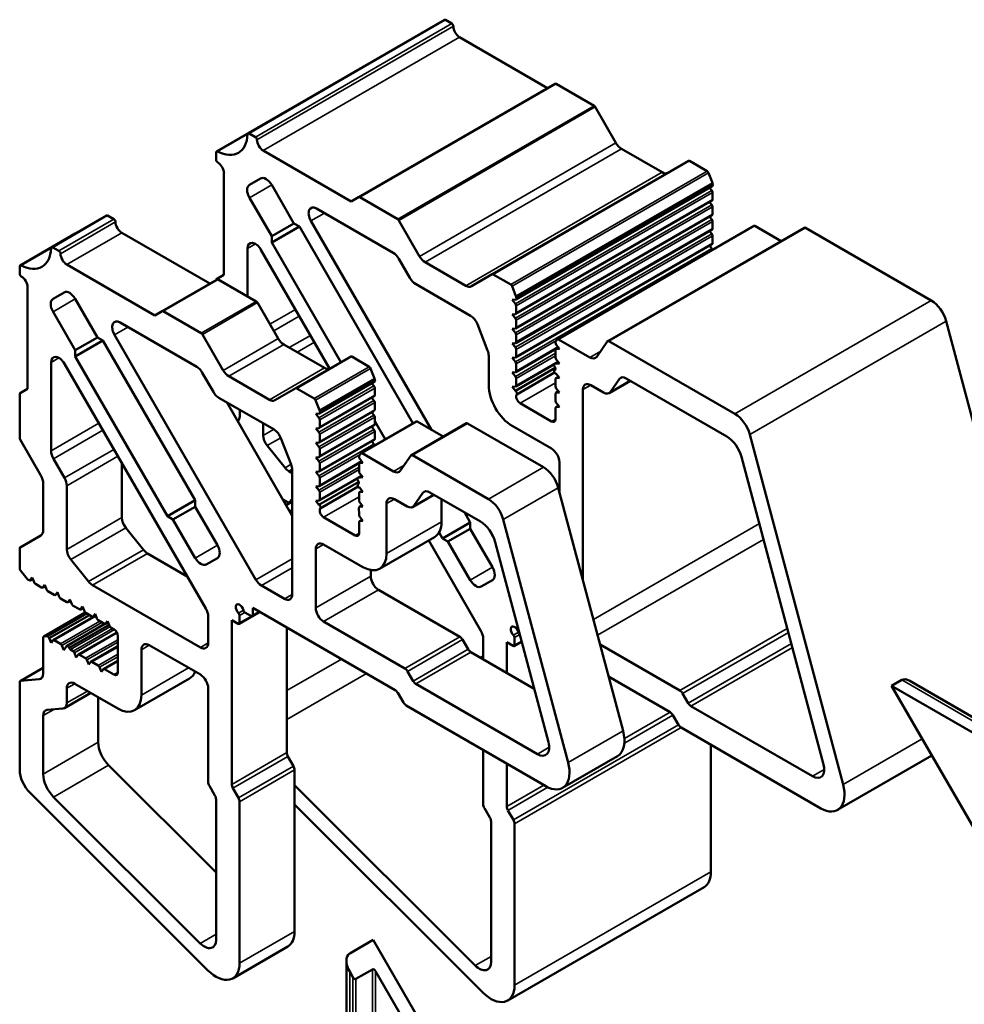
# Model space of a CAD drawing. Units: millimetres. Extents: x -286258 to 33593, y -306866 to 120414.
# Drawn here: x 26711 to 26796, y 4993 to 5082 of the extents above; entities that cross this region are included whole.
import ezdxf

# ---------------------------------------------------------------- set-up
doc = ezdxf.new("R2010")
doc.units = ezdxf.units.MM
doc.layers.add('Видимые тонкие (ГОСТ)', color=7, linetype='Continuous', lineweight=35)
doc.layers.add('Видимый контур (ГОСТ)', color=7, linetype='Continuous', lineweight=50)

# ---------------------------------------------------------------- blocks, each defined once
blk = doc.blocks.new('аепркекук434ц')
at = {"layer": 'Видимые тонкие (ГОСТ)'}
for p, q in [((16.215, 81.069), (18.911, 79.513)), ((19.044, 79.427), (23.993, 76.569)), ((18.904, 78.529), (23.853, 75.671)), ((19.044, 78.773), (23.993, 75.916)), ((18.336, 77.549), (23.286, 74.691)), ((14.044, 76.505), (16.044, 75.35)), ((10.008, 74.373), (10.715, 73.965)), ((3.103, 70.387), (7.409, 67.901)), ((15.008, 70.67), (16.215, 69.973)), ((33.941, 70.881), (36.636, 69.325)), ((2.603, 69.859), (7.056, 67.288)), ((36.77, 69.239), (54.447, 59.033)), ((36.628, 68.341), (54.306, 58.135)), ((36.77, 68.586), (54.447, 58.38)), ((1.103, 67.599), (5.702, 64.944)), ((1.603, 68.127), (6.056, 65.556)), ((19.044, 67.928), (23.993, 65.07)), ((36.062, 67.361), (53.74, 57.155)), ((-7.897, 66.184), (-7.69, 66.064)), ((31.77, 66.317), (33.77, 65.163)), ((-7.897, 64.877), (-7.69, 64.758)), ((-3.86, 64.733), (1.09, 61.876)), ((-4.472, 63.972), (0.477, 61.114)), ((19.002, 63.841), (23.952, 60.984)), ((19.044, 63.981), (23.993, 61.123)), ((27.734, 64.186), (28.441, 63.777)), ((-7.897, 63.571), (-7.69, 63.451)), ((-16.2, 62.426), (-14.15, 61.242)), ((-11.667, 62.594), (-7.961, 60.454)), ((-11.522, 62.389), (-7.968, 60.337)), ((-7.897, 62.265), (-7.69, 62.145)), ((-11.503, 61.624), (-7.751, 59.457)), ((-5.398, 61.585), (-0.449, 58.728)), ((-15.22, 61.032), (-14.962, 60.883)), ((-11.574, 60.795), (-7.968, 58.713)), ((-11.503, 60.977), (-7.968, 58.936)), ((-7.897, 60.958), (-7.69, 60.839)), ((-5.493, 61.122), (-0.543, 58.265)), ((17.129, 60.598), (22.079, 57.74)), ((32.734, 60.482), (33.941, 59.785)), ((-11.574, 59.488), (-7.971, 57.408)), ((-11.503, 59.94), (-7.946, 57.886)), ((-11.503, 59.671), (-7.968, 57.629)), ((-7.897, 59.652), (-7.69, 59.532)), ((16.922, 59.901), (21.872, 57.043)), ((-17.874, 59.092), (-16.908, 58.534)), ((-11.503, 59.011), (-8.111, 57.052)), ((22.831, 59.043), (25.135, 57.713)), ((-15.833, 57.821), (-13.978, 56.75)), ((-14.685, 58.483), (-13.978, 58.075)), ((-11.574, 58.182), (-8.795, 56.577)), ((-11.503, 58.364), (-8.601, 56.689)), ((-11.503, 57.704), (-9.173, 56.359)), ((-7.897, 58.345), (-7.69, 58.226)), ((22.478, 58.431), (24.782, 57.101)), ((36.77, 57.74), (54.447, 47.534)), ((-11.574, 56.876), (-9.926, 55.924)), ((-11.503, 57.058), (-9.733, 56.036)), ((-22.433, 56.46), (-17.483, 53.602)), ((-11.503, 56.398), (-10.304, 55.706)), ((21.872, 56.471), (23.782, 55.369)), ((-11.503, 55.422), (-11.15, 55.217)), ((16.922, 55.678), (21.872, 52.82)), ((21.872, 55.655), (23.428, 54.756)), ((-23.762, 54.618), (-18.812, 51.76)), ((-8.321, 54.401), (-7.614, 53.993)), ((1.245, 54.336), (3.245, 53.182)), ((13.866, 54.546), (14.801, 54.006)), ((13.254, 53.784), (14.472, 53.08)), ((19.044, 54.047), (23.993, 51.19)), ((36.728, 53.654), (54.406, 43.448)), ((36.77, 53.793), (54.447, 43.587)), ((-11.857, 52.36), (-7.614, 49.91)), ((12.328, 51.398), (12.869, 51.085)), ((18.973, 52.049), (23.923, 49.191)), ((19.044, 52.231), (23.993, 49.374)), ((12.233, 50.935), (12.529, 50.764)), ((17.067, 50.524), (22.016, 47.666)), ((17.626, 50.847), (22.576, 47.99)), ((17.749, 51), (22.699, 48.142)), ((18.369, 51.298), (23.319, 48.44)), ((-5.493, 49.91), (-4.786, 49.502)), ((15.486, 49.693), (20.436, 46.836)), ((15.935, 49.871), (20.885, 47.013)), ((16.495, 50.194), (21.445, 47.337)), ((16.618, 50.347), (21.567, 47.489)), ((34.648, 49.713), (52.326, 39.507)), ((34.855, 50.41), (52.533, 40.204)), ((9.056, 48.93), (9.206, 48.844)), ((9.153, 49.098), (9.399, 48.955)), ((9.433, 49.582), (9.959, 49.279)), ((9.829, 49.464), (10.036, 49.345)), ((14.232, 48.888), (19.182, 46.03)), ((14.355, 49.04), (19.305, 46.182)), ((14.804, 49.218), (19.754, 46.36)), ((15.364, 49.541), (20.313, 46.683)), ((-1.816, 47.951), (-0.755, 47.338)), ((-1.23, 48.289), (-0.755, 48.015)), ((-1.095, 48.484), (-0.655, 48.23)), ((2.073, 47.928), (4.846, 46.326)), ((2.28, 48.624), (5.553, 46.735)), ((12.541, 47.911), (16.294, 45.745)), ((13.101, 48.235), (16.729, 46.14)), ((13.223, 48.387), (18.173, 45.529)), ((13.672, 48.565), (18.622, 45.707)), ((-0.614, 47.257), (-0.048, 46.93)), ((11.41, 47.258), (15.162, 45.092)), ((11.97, 47.581), (15.505, 45.54)), ((12.092, 47.734), (15.698, 45.652)), ((10.205, 46.154), (13.387, 44.317)), ((2.073, 45.542), (2.78, 45.134)), ((7.376, 45.338), (8.083, 44.93)), ((14.839, 45.237), (15.149, 45.058)), ((16.052, 45.774), (16.259, 45.655)), ((16.922, 46.028), (21.872, 43.171)), ((34.648, 45.49), (52.326, 35.284)), ((13.789, 44.468), (13.996, 44.348)), ((12.658, 43.815), (12.865, 43.695)), ((36.77, 43.86), (54.447, 33.654)), ((2.78, 42.684), (7.73, 39.826)), ((10.205, 42.888), (10.558, 42.684)), ((11.526, 43.161), (11.733, 43.042)), ((16.922, 42.773), (17.888, 42.216)), ((14.094, 41.868), (14.801, 41.459)), ((19.044, 42.018), (23.993, 39.161)), ((36.699, 41.861), (54.377, 31.655)), ((36.77, 42.044), (54.447, 31.838)), ((-15.001, 41.035), (-10.051, 38.177)), ((-14.751, 41.299), (-9.801, 38.441)), ((-4.97, 41.231), (-0.048, 38.39)), ((2.073, 41.459), (7.023, 38.602)), ((35.475, 40.812), (53.153, 30.606)), ((36.095, 41.111), (53.773, 30.904)), ((-15.751, 39.905), (-10.801, 37.047)), ((-15.501, 40.169), (-10.551, 37.311)), ((-7.229, 39.926), (-0.048, 35.781)), ((8.124, 40.054), (8.257, 39.977)), ((34.221, 40.007), (51.899, 29.8)), ((34.344, 40.159), (52.021, 29.953)), ((34.793, 40.337), (52.47, 30.13)), ((35.352, 40.66), (53.03, 30.454)), ((10.205, 39.622), (15.154, 36.765)), ((15.154, 39.632), (16.922, 38.611)), ((16.569, 39.505), (16.827, 39.356)), ((32.53, 39.03), (50.208, 28.824)), ((33.09, 39.353), (50.767, 29.147)), ((33.212, 39.506), (50.89, 29.3)), ((33.661, 39.683), (51.339, 29.477)), ((30.949, 38.199), (48.627, 27.993)), ((31.398, 38.377), (49.076, 28.171)), ((31.958, 38.7), (49.636, 28.494)), ((32.081, 38.853), (49.758, 28.646)), ((29.696, 37.394), (33.231, 35.353)), ((29.818, 37.546), (33.424, 35.464)), ((30.267, 37.724), (34.02, 35.557)), ((30.827, 38.047), (34.455, 35.952)), ((-28.567, 36.599), (-27.144, 35.777)), ((29.136, 37.071), (32.888, 34.904)), ((27.931, 35.967), (31.113, 34.13)), ((33.778, 35.587), (33.985, 35.467)), ((34.648, 35.841), (52.326, 25.635)), ((32.565, 35.05), (32.875, 34.87)), ((19.044, 34.117), (23.993, 31.259)), ((31.515, 34.28), (31.722, 34.161)), ((2.073, 33.02), (7.023, 30.163)), ((29.252, 32.974), (29.459, 32.854)), ((30.384, 33.627), (30.591, 33.507)), ((-28.333, 32.641), (-23.383, 29.784)), ((1.969, 32.672), (6.919, 29.814)), ((18.113, 32.045), (23.063, 29.187)), ((27.931, 32.701), (28.284, 32.497)), ((34.648, 32.586), (35.614, 32.028)), ((1.366, 31.458), (6.316, 28.6)), ((1.469, 31.806), (6.419, 28.948)), ((11.899, 31.901), (13.899, 30.747)), ((31.82, 31.68), (32.527, 31.272)), ((36.77, 31.831), (54.447, 21.625)), ((32.88, 29.444), (34.648, 28.423)), ((34.295, 29.318), (34.553, 29.168)), ((6.316, 27.625), (6.576, 27.475)), ((9.425, 25.854), (9.894, 25.583)), ((9.56, 26.049), (10, 25.795)), ((8.839, 25.516), (9.464, 25.154)), ((-24.042, 23.678), (-29.699, 20.412)), ((-24.325, 23.188), (-29.416, 20.249)), ((-24.325, 22.861), (-29.133, 20.085)), ((-22.84, 22.004), (-27.648, 19.228)), ((-22.84, 21.677), (-27.365, 19.065)), ((14.377, 20.522), (29.317, 11.896)), ((-4.096, 18.864), (-0.755, 16.935)), ((1.366, 18.825), (2.427, 18.212)), ((13.34, 19.488), (28.281, 10.862)), ((36.77, 18.736), (54.447, 8.53)), ((-4.846, 17.734), (10.003, 9.161)), ((-4.346, 18.6), (-0.748, 16.523)), ((-5.096, 17.47), (9.899, 8.812)), ((2.091, 16.061), (7.041, 13.204)), ((35.839, 16.664), (53.517, 6.458)), ((-17.912, 14.164), (-16.489, 13.342)), ((6.142, 12.545), (10.503, 10.027)), ((6.495, 12.749), (10.607, 10.375)), ((-17.678, 10.206), (0, 0)), ((12.624, 10.237), (22.145, 4.74)), ((12.728, 10.585), (22.404, 4.999)), ((12.021, 9.022), (21.152, 3.75)), ((12.124, 9.371), (21.412, 4.009)), ((12.021, -3.611), (13.081, -4.223)), ((12.746, -6.374), (19.872, -10.488)), ((23.546, -6.247), (23.546, -71.566))]:
    blk.add_line(p, q, dxfattribs=at)
at = {"layer": 'Видимый контур (ГОСТ)'}
for p, q in [((15.508, 80.815), (16.074, 81.141)), ((16.174, 81.151), (21.123, 78.293)), ((6.881, 75.017), (14.801, 79.59)), ((19.002, 79.518), (23.952, 76.66)), ((19.044, 79.427), (19.044, 78.773)), ((18.336, 77.549), (18.336, 68.404)), ((12.044, 73.041), (14.044, 76.505)), ((15.044, 77.082), (16.044, 76.505)), ((23.993, 76.569), (23.993, 75.916)), ((2.697, 73.418), (6.116, 75.392)), ((6.216, 75.402), (6.881, 75.017)), ((16.044, 75.35), (14.044, 71.886)), ((23.286, 74.691), (23.286, 65.546)), ((3.103, 70.387), (10.008, 74.373)), ((10.508, 73.268), (-2.22, 51.223)), ((0.724, 70.069), (2.597, 73.313)), ((3.245, 58.378), (11.544, 72.752)), ((11.544, 72.752), (12.044, 73.041)), ((11.544, 72.752), (14.044, 71.309)), ((12.044, 73.041), (14.044, 71.886)), ((14.044, 71.886), (14.044, 71.309)), ((14.044, 71.309), (5.745, 56.935)), ((33.234, 70.627), (33.8, 70.954)), ((33.9, 70.963), (51.577, 60.757)), ((2.28, 48.624), (15.008, 70.67)), ((16.215, 70.789), (16.215, 62.816)), ((-3.432, 67.43), (0.224, 69.541)), ((1.603, 68.127), (2.603, 69.859)), ((24.607, 64.83), (32.527, 69.402)), ((36.728, 69.33), (54.406, 59.124)), ((36.77, 69.239), (36.77, 68.586)), ((-7.478, 67.544), (-5.905, 68.452)), ((-5.805, 68.462), (-3.932, 67.38)), ((18.336, 68.404), (19.002, 68.019)), ((-7.949, 66.493), (-7.601, 67.391)), ((-3.86, 64.733), (1.103, 67.599)), ((19.002, 68.019), (23.952, 65.162)), ((19.044, 67.928), (19.044, 63.981)), ((36.062, 67.361), (36.062, 58.216)), ((32.77, 66.895), (33.77, 66.317)), ((-7.968, 64.978), (-7.968, 65.624)), ((-7.927, 66.193), (-7.694, 66.059)), ((-7.614, 66.158), (-7.897, 66.184)), ((-7.897, 65.807), (-7.614, 66.158)), ((29.77, 62.853), (31.77, 66.317)), ((-7.927, 64.886), (-7.694, 64.752)), ((-7.614, 64.852), (-7.897, 64.877)), ((-7.897, 64.5), (-7.614, 64.852)), ((23.942, 65.214), (24.607, 64.83)), ((23.993, 65.07), (23.993, 61.123)), ((33.77, 65.163), (31.77, 61.699)), ((-7.968, 63.672), (-7.968, 64.318)), ((-5.398, 61.585), (-4.472, 63.972)), ((5.351, 64.336), (1.09, 61.876)), ((19.002, 63.841), (17.129, 60.598)), ((23.993, 62.026), (27.734, 64.186)), ((-7.968, 62.365), (-7.968, 63.012)), ((-7.927, 63.58), (-7.694, 63.446)), ((-7.614, 63.546), (-7.897, 63.571)), ((-7.897, 63.194), (-7.614, 63.546)), ((28.234, 63.08), (22.055, 52.378)), ((-23.166, 58.486), (-16.323, 62.437)), ((-16.223, 62.447), (-14.143, 61.246)), ((-16.2, 62.426), (-15.22, 61.032)), ((-14.608, 60.978), (-11.789, 62.605)), ((-11.574, 62.101), (-11.857, 61.749)), ((-11.689, 62.615), (-7.959, 60.461)), ((-11.667, 62.594), (-11.522, 62.389)), ((-11.574, 62.101), (-7.968, 60.019)), ((-11.503, 62.318), (-7.968, 60.277)), ((-7.927, 62.274), (-7.694, 62.14)), ((-7.614, 62.239), (-7.897, 62.265)), ((-7.897, 61.887), (-7.614, 62.239)), ((16.008, 62.119), (15.008, 60.387)), ((23.054, 51.799), (29.27, 62.565)), ((29.27, 62.565), (29.77, 62.853)), ((29.27, 62.565), (31.77, 61.121)), ((29.77, 62.853), (31.77, 61.699)), ((-11.857, 61.749), (-11.574, 61.724)), ((-11.545, 61.715), (-7.714, 59.503)), ((-11.503, 61.624), (-11.503, 60.977)), ((-7.968, 61.059), (-7.968, 61.705)), ((31.77, 61.699), (31.77, 61.121)), ((-11.574, 60.795), (-11.857, 60.443)), ((-11.857, 60.443), (-11.433, 60.405)), ((-11.403, 60.396), (-7.964, 58.41)), ((-7.968, 59.752), (-7.968, 60.399)), ((-7.927, 60.967), (-7.694, 60.833)), ((-7.614, 60.933), (-7.897, 60.958)), ((-7.897, 60.581), (-7.614, 60.933)), ((-5.493, 49.91), (-5.493, 61.122)), ((0.477, 61.114), (-0.449, 58.728)), ((31.77, 61.121), (21.552, 43.423)), ((21.872, 41.669), (32.734, 60.482)), ((23.952, 60.984), (22.079, 57.74)), ((33.941, 60.602), (33.941, 52.629)), ((-11.574, 59.488), (-11.857, 59.137)), ((-11.503, 59.94), (-11.503, 59.671)), ((-11.431, 60.124), (-7.834, 58.047)), ((-7.927, 59.661), (-7.694, 59.527)), ((-7.614, 59.626), (-7.897, 59.652)), ((-7.897, 59.275), (-7.614, 59.626)), ((14.801, 59.691), (14.801, 53.959)), ((16.922, 59.901), (16.922, 55.678)), ((-22.433, 56.46), (-17.874, 59.092)), ((-17.262, 59.037), (-16.445, 57.876)), ((-11.857, 59.137), (-11.574, 59.111)), ((-11.545, 59.102), (-8.079, 57.101)), ((-11.503, 59.011), (-11.503, 58.364)), ((-7.968, 58.446), (-7.968, 59.092)), ((14.801, 58.88), (8.906, 48.671)), ((54.447, 59.033), (54.447, 58.38)), ((-16.333, 57.771), (-13.978, 56.412)), ((-15.833, 57.821), (-14.685, 58.483)), ((-13.978, 58.075), (-13.978, 53.584)), ((-11.574, 58.182), (-11.857, 57.83)), ((-11.857, 57.83), (-11.574, 57.805)), ((-11.545, 57.796), (-9.114, 56.393)), ((-11.503, 57.704), (-11.503, 57.058)), ((-7.968, 57.463), (-7.968, 57.786)), ((-7.927, 58.354), (-7.694, 58.22)), ((-7.614, 58.32), (-7.897, 58.345)), ((-7.897, 57.968), (-7.614, 58.32)), ((-0.543, 58.265), (-0.543, 54.127)), ((1.245, 54.336), (3.245, 57.801)), ((3.245, 58.378), (5.745, 56.935)), ((3.245, 57.801), (3.245, 58.378)), ((3.245, 57.801), (5.245, 56.646)), ((36.062, 58.216), (36.728, 57.832)), ((36.728, 57.832), (54.406, 47.626)), ((36.77, 57.74), (36.77, 53.793)), ((-11.574, 56.876), (-11.857, 56.524)), ((-11.15, 55.217), (-8.321, 56.85)), ((5.745, 56.935), (5.245, 56.646)), ((14.294, 57.242), (14.801, 57.535)), ((21.872, 57.043), (21.872, 52.82)), ((53.74, 57.155), (53.74, 48.01)), ((-30.326, 34.778), (-24.495, 56.645)), ((-11.857, 56.524), (-11.574, 56.499)), ((-11.545, 56.489), (-10.246, 55.739)), ((-11.503, 56.398), (-11.503, 55.422)), ((5.245, 56.646), (3.245, 53.182)), ((-13.978, 55.626), (-17.483, 53.602)), ((13.866, 54.546), (14.801, 55.086)), ((17.129, 55.22), (19.002, 54.139)), ((-28.567, 36.599), (-23.762, 54.618)), ((-11.857, 52.36), (-8.321, 54.401)), ((19.002, 54.139), (23.952, 51.281)), ((-7.614, 53.993), (-7.614, 48.685)), ((2.245, 52.604), (1.245, 53.182)), ((12.328, 51.398), (13.254, 53.784)), ((19.044, 54.047), (19.044, 52.231)), ((36.728, 53.654), (34.855, 50.41)), ((14.447, 53.048), (12.844, 51.053)), ((-18.812, 51.76), (-22.334, 38.554)), ((-13.357, 52.211), (-8.407, 49.353)), ((17.912, 51.421), (17.749, 51)), ((18.075, 51.188), (17.912, 51.421)), ((18.973, 52.049), (18.369, 51.298)), ((33.734, 51.932), (32.734, 50.2)), ((-2.72, 50.695), (-4.786, 49.502)), ((12.49, 50.74), (2.78, 45.134)), ((10.085, 50.712), (10.112, 50.745)), ((10.112, 50.745), (10.105, 50.746)), ((12.233, 50.591), (12.233, 50.935)), ((16.781, 50.767), (16.618, 50.347)), ((16.944, 50.535), (16.781, 50.767)), ((16.967, 50.514), (21.916, 47.657)), ((17.626, 50.847), (17.067, 50.524)), ((18.111, 51.14), (23.061, 48.282)), ((18.299, 51.236), (23.248, 48.378)), ((23.993, 51.19), (23.993, 49.374)), ((9.462, 49.633), (10.012, 49.315)), ((9.622, 49.91), (9.758, 49.832)), ((9.734, 50.103), (9.758, 50.089)), ((9.758, 49.565), (9.758, 50.146)), ((15.649, 50.114), (15.486, 49.693)), ((15.813, 49.882), (15.649, 50.114)), ((15.835, 49.861), (20.785, 47.003)), ((16.495, 50.194), (15.935, 49.871)), ((34.648, 49.713), (34.648, 45.49)), ((9.799, 49.473), (10.032, 49.339)), ((10.112, 49.439), (9.829, 49.464)), ((10.003, 49.304), (10.112, 49.439)), ((13.387, 48.808), (13.223, 48.387)), ((13.55, 48.576), (13.387, 48.808)), ((14.232, 48.888), (13.672, 48.565)), ((14.518, 49.461), (14.355, 49.04)), ((14.681, 49.229), (14.518, 49.461)), ((14.704, 49.208), (19.654, 46.35)), ((15.364, 49.541), (14.804, 49.218)), ((23.923, 49.191), (23.319, 48.44)), ((32.527, 49.503), (32.527, 43.772)), ((-1.958, 48.685), (-14.751, 41.299)), ((-1.958, 48.032), (-1.958, 48.685)), ((-1.916, 47.941), (-0.048, 46.862)), ((-1.23, 48.289), (-1.816, 47.951)), ((-0.755, 47.338), (-0.755, 48.015)), ((2.073, 45.542), (2.073, 47.928)), ((8.926, 48.705), (8.946, 48.694)), ((12.255, 48.155), (12.092, 47.734)), ((12.419, 47.922), (12.255, 48.155)), ((12.441, 47.902), (16.272, 45.69)), ((13.101, 48.235), (12.541, 47.911)), ((13.572, 48.555), (18.522, 45.697)), ((22.576, 47.99), (22.016, 47.666)), ((22.809, 48.427), (22.699, 48.142)), ((-8.321, 47.461), (-15.63, 43.241)), ((-0.714, 47.247), (-0.048, 46.862)), ((-0.048, 47.583), (-0.614, 47.257)), ((-0.048, 32.81), (-0.048, 47.583)), ((11.124, 47.502), (10.961, 47.081)), ((10.961, 47.081), (14.546, 45.011)), ((11.287, 47.269), (11.124, 47.502)), ((11.31, 47.248), (14.749, 45.263)), ((11.97, 47.581), (11.41, 47.258)), ((20.553, 47.137), (20.436, 46.836)), ((21.445, 47.337), (20.885, 47.013)), ((21.684, 47.791), (21.567, 47.489)), ((54.447, 47.534), (54.447, 43.587)), ((10.205, 46.154), (10.205, 42.888)), ((10.732, 46.814), (14.144, 44.845)), ((16.601, 46.151), (16.852, 46.129)), ((16.881, 46.12), (21.831, 43.262)), ((19.052, 44.867), (19.994, 46.499)), ((19.422, 46.484), (19.305, 46.182)), ((20.313, 46.683), (19.754, 46.36)), ((2.78, 42.684), (7.376, 45.338)), ((14.816, 45.258), (15.152, 45.064)), ((14.839, 45.237), (15.084, 44.889)), ((15.084, 44.889), (15.247, 45.31)), ((15.37, 45.462), (15.929, 45.785)), ((16.029, 45.795), (16.261, 45.661)), ((16.052, 45.774), (16.215, 45.542)), ((16.215, 45.542), (16.378, 45.963)), ((16.922, 46.028), (16.922, 42.773)), ((18.29, 45.831), (18.173, 45.529)), ((19.182, 46.03), (18.622, 45.707)), ((8.083, 44.93), (8.083, 40.847)), ((13.107, 44.156), (13.667, 44.479)), ((13.767, 44.489), (13.999, 44.355)), ((13.789, 44.468), (13.952, 44.236)), ((13.952, 44.236), (14.116, 44.656)), ((14.349, 44.968), (14.423, 44.925)), ((34.855, 45.033), (36.728, 43.951)), ((-0.048, 44.072), (-9.801, 38.441)), ((11.975, 43.502), (12.535, 43.826)), ((12.635, 43.835), (12.867, 43.702)), ((12.658, 43.815), (12.821, 43.582)), ((12.821, 43.582), (12.984, 44.003)), ((36.728, 43.951), (54.406, 33.745)), ((36.77, 43.86), (36.77, 42.044)), ((54.406, 43.448), (52.533, 40.204)), ((-15.88, 42.977), (-16.38, 42.111)), ((10.558, 42.684), (11.404, 43.172)), ((11.504, 43.182), (11.736, 43.048)), ((11.526, 43.161), (11.69, 42.929)), ((11.69, 42.929), (11.853, 43.35)), ((21.872, 43.171), (21.872, 40.453)), ((32.173, 42.861), (30.57, 40.866)), ((-16.63, 41.847), (-27.57, 35.531)), ((10.205, 39.622), (14.094, 41.868)), ((17.276, 42.271), (18.973, 42.119)), ((19.002, 42.11), (23.952, 39.252)), ((19.044, 42.018), (19.044, 34.117)), ((36.699, 41.861), (36.095, 41.111)), ((-15.001, 41.035), (-15.501, 40.169)), ((2.073, 33.02), (2.073, 41.459)), ((14.801, 41.459), (14.801, 40.135)), ((35.638, 41.233), (35.475, 40.812)), ((35.801, 41.001), (35.638, 41.233)), ((35.837, 40.952), (53.515, 30.746)), ((36.025, 41.048), (53.702, 30.842)), ((-15.751, 39.905), (-28.333, 32.641)), ((8.205, 40.101), (7.73, 39.826)), ((30.216, 40.552), (27.931, 39.233)), ((33.375, 39.927), (33.212, 39.506)), ((33.539, 39.694), (33.375, 39.927)), ((34.221, 40.007), (33.661, 39.683)), ((34.507, 40.58), (34.344, 40.159)), ((34.67, 40.348), (34.507, 40.58)), ((34.693, 40.327), (52.37, 30.121)), ((35.352, 40.66), (34.793, 40.337)), ((8.705, 39.474), (13.654, 36.616)), ((15.008, 39.677), (16.922, 38.572)), ((15.154, 39.632), (16.569, 39.505)), ((16.922, 39.002), (16.922, 33.738)), ((23.993, 39.161), (23.993, 31.259)), ((32.244, 39.273), (32.081, 38.853)), ((32.407, 39.041), (32.244, 39.273)), ((32.43, 39.02), (50.108, 28.814)), ((33.09, 39.353), (32.53, 39.03)), ((33.561, 39.674), (51.239, 29.467)), ((52.326, 39.507), (52.326, 35.284)), ((-10.051, 38.177), (-10.551, 37.311)), ((7.023, 38.602), (7.023, 30.163)), ((31.113, 38.62), (30.949, 38.199)), ((31.276, 38.388), (31.113, 38.62)), ((31.298, 38.367), (48.976, 28.161)), ((31.958, 38.7), (31.398, 38.377)), ((16.922, 37.785), (15.154, 36.765)), ((28.85, 37.314), (28.687, 36.893)), ((29.013, 37.082), (28.85, 37.314)), ((29.696, 37.394), (29.136, 37.071)), ((29.981, 37.967), (29.818, 37.546)), ((30.145, 37.735), (29.981, 37.967)), ((30.167, 37.714), (33.998, 35.502)), ((30.827, 38.047), (30.267, 37.724)), ((-10.801, 37.047), (-23.383, 29.784)), ((-17.912, 14.164), (-11.993, 36.359)), ((13.13, 36.919), (8.435, 28.788)), ((13.899, 35.943), (14.207, 36.475)), ((28.458, 36.627), (31.87, 34.657)), ((28.687, 36.893), (32.272, 34.823)), ((29.036, 37.061), (32.475, 35.075)), ((-19.671, 12.343), (-13.498, 35.491)), ((13.899, 35.943), (16.399, 34.499)), ((13.899, 35.365), (13.899, 35.943)), ((25.809, 35.558), (25.809, 31.476)), ((27.931, 35.967), (27.931, 32.701)), ((33.096, 35.274), (33.655, 35.598)), ((33.755, 35.607), (33.987, 35.474)), ((33.778, 35.587), (33.941, 35.354)), ((33.941, 35.354), (34.104, 35.775)), ((34.327, 35.964), (34.578, 35.941)), ((34.607, 35.932), (52.284, 25.726)), ((34.648, 35.841), (34.648, 32.586)), ((11.899, 31.901), (13.899, 35.365)), ((13.899, 35.365), (15.899, 34.211)), ((16.922, 35.405), (16.399, 34.499)), ((32.075, 34.78), (32.149, 34.738)), ((32.542, 35.07), (32.878, 34.877)), ((32.565, 35.05), (32.81, 34.701)), ((32.81, 34.701), (32.973, 35.122)), ((15.899, 34.211), (13.899, 30.747)), ((16.399, 34.499), (15.899, 34.211)), ((30.547, 33.395), (30.71, 33.816)), ((30.833, 33.968), (31.393, 34.291)), ((31.493, 34.301), (31.725, 34.167)), ((31.515, 34.28), (31.678, 34.048)), ((31.678, 34.048), (31.842, 34.469)), ((28.284, 32.497), (29.13, 32.985)), ((29.23, 32.995), (29.462, 32.861)), ((29.252, 32.974), (29.416, 32.742)), ((29.416, 32.742), (29.579, 33.162)), ((29.701, 33.315), (30.261, 33.638)), ((30.361, 33.648), (30.593, 33.514)), ((30.384, 33.627), (30.547, 33.395)), ((54.447, 33.654), (54.447, 31.838)), ((-29.833, 32.493), (-24.883, 29.635)), ((-0.652, 31.596), (-0.152, 32.462)), ((1.469, 31.806), (1.969, 32.672)), ((18.113, 32.045), (2.091, 16.061)), ((16.324, 32.059), (16.663, 32.647)), ((35.002, 32.083), (36.699, 31.931)), ((36.728, 31.922), (54.406, 21.716)), ((-0.755, 16.72), (-0.755, 31.247)), ((1.366, 18.825), (1.366, 31.458)), ((15.992, 31.667), (2.789, 18.495)), ((16.964, 23.103), (31.82, 31.68)), ((32.527, 31.272), (32.527, 29.947)), ((36.77, 31.831), (36.77, 18.736)), ((54.377, 31.655), (53.773, 30.904)), ((12.899, 30.169), (11.899, 30.747)), ((25.102, 30.251), (22.792, 28.918)), ((52.138, 30.254), (52.021, 29.953)), ((53.03, 30.454), (52.47, 30.13)), ((53.263, 30.891), (53.153, 30.606)), ((6.919, 29.814), (6.419, 28.948)), ((32.734, 29.489), (34.648, 28.384)), ((32.88, 29.444), (34.295, 29.318)), ((51.007, 29.601), (50.89, 29.3)), ((51.899, 29.8), (51.339, 29.477)), ((6.316, 28.6), (6.316, 22.013)), ((23.063, 29.187), (7.041, 13.204)), ((34.648, 28.815), (34.648, 18.358)), ((49.636, 28.494), (49.076, 28.171)), ((49.875, 28.948), (49.758, 28.646)), ((50.767, 29.147), (50.208, 28.824)), ((7.935, 28.26), (6.576, 27.475)), ((48.744, 28.295), (48.627, 27.993)), ((8.697, 26.25), (6.316, 24.875)), ((8.697, 25.597), (8.697, 26.25)), ((9.425, 25.854), (8.839, 25.516)), ((8.739, 25.506), (9.421, 25.112)), ((52.326, 25.635), (52.326, 22.917)), ((-23.335, 24.424), (-29.992, 20.581)), ((-22.628, 24.494), (-20.506, 23.27)), ((-20.506, 23.27), (-66.468, -56.339)), ((-24.325, 23.188), (-24.042, 23.678)), ((-0.755, 23.242), (-4.975, 20.806)), ((-22.84, 22.004), (-24.325, 22.861)), ((-24.961, 18.003), (-22.84, 21.677)), ((54.447, 21.625), (54.447, 8.53)), ((-5.225, 20.542), (-5.725, 19.676)), ((-0.755, 20.793), (-4.096, 18.864)), ((-5.975, 19.412), (-16.915, 13.096)), ((12.728, 10.585), (12.728, 18.877)), ((-4.346, 18.6), (-4.846, 17.734)), ((-5.096, 17.47), (-17.678, 10.206)), ((10.607, 10.375), (10.607, 16.761)), ((35.839, 16.664), (12.746, -6.374)), ((33.718, 16.286), (13.444, -3.94)), ((-0.134, 15.346), (4.816, 12.489)), ((-19.178, 10.058), (-1.5, -0.149)), ((10.003, 9.161), (10.503, 10.027)), ((12.124, 9.371), (12.624, 10.237)), ((12.021, -3.611), (12.021, 9.022)), ((9.899, -5.715), (9.899, 8.812)), ((53.517, 6.458), (30.959, -16.046)), ((9.899, 5.715), (0, 0)), ((-6.364, -55.931), (22.627, -5.716)), ((22.627, -5.716), (22.627, -71.036)), ((22.627, -5.716), (23.546, -6.247)), ((10.521, -7.089), (19.006, -11.988)), ((23.839, -71.975), (23.839, -6.894))]:
    blk.add_line(p, q, dxfattribs=at)
for centre, major_axis, start_param, end_param in [((15.508, 80.651), (0.1, 0.173), 0.785398, 2.356194), ((16.074, 80.978), (0.1, 0.173), 5.558519, 7.068689), ((19.04, 82.85), (-2, -3.464), 5.543631, 7.022031), ((14.801, 80.243), (0.4, 0.693), 3.926991, 5.497787), ((18.902, 79.345), (0.1, 0.173), 5.497787, 7.022031), ((18.902, 77.875), (-0.4, -0.693), 3.92454, 5.497787), ((18.902, 78.692), (-0.1, -0.173), 0.795201, 2.356255), ((21.023, 78.12), (0.1, 0.173), 6.270961, 6.283185), ((14.544, 76.216), (0.5, 0.866), 0, 1.570796), ((15.544, 75.639), (0.5, 0.866), 4.712389, 6.283185), ((23.852, 76.487), (0.1, 0.173), 5.497787, 6.283185), ((6.116, 75.229), (0.1, 0.173), 0, 0.785398), ((23.852, 75.017), (-0.4, -0.693), 3.92454, 5.497787), ((23.852, 75.834), (-0.1, -0.173), 0.795201, 2.356255), ((10.008, 73.557), (0.5, 0.866), 4.712389, 7.068583), ((2.697, 73.255), (0.1, 0.173), 0.785398, 1.570796), ((15.508, 70.381), (0.5, 0.866), 5.497787, 7.853982), ((33.8, 70.79), (0.1, 0.173), 5.556685, 7.068664), ((0.224, 70.358), (0.5, 0.866), 3.926991, 4.712389), ((3.103, 69.57), (0.5, 0.866), 0.785398, 1.570796), ((32.527, 70.055), (0.4, 0.693), 3.926991, 5.497787), ((33.234, 70.464), (0.1, 0.173), 0.785398, 2.356194), ((36.766, 72.663), (-2, -3.464), 5.543723, 7.022031), ((36.628, 69.157), (0.1, 0.173), 5.497787, 7.022031), ((-5.905, 68.288), (0.1, 0.173), 0, 0.785398), ((36.628, 67.688), (-0.4, -0.693), 3.926991, 5.497787), ((36.628, 68.504), (-0.1, -0.173), 0.785398, 2.356194), ((-7.478, 67.38), (0.1, 0.173), 0.785365, 1.832596), ((-3.432, 68.246), (-0.5, -0.866), 0, 0.785398), ((1.103, 68.415), (0.5, 0.866), 3.926991, 4.712389), ((18.902, 67.846), (0.1, 0.173), 5.497787, 6.283185), ((-7.847, 66.439), (-0.1, -0.173), 4.732385, 6.042881), ((32.27, 66.029), (0.5, 0.866), 0, 1.570796), ((-7.827, 66.366), (-0.1, -0.173), 5.497787, 6.544985), ((-7.827, 65.706), (0.1, 0.173), 1.308997, 2.356194), ((33.27, 65.451), (0.5, 0.866), 4.712389, 6.283185), ((-7.827, 65.06), (-0.1, -0.173), 5.497787, 6.544985), ((-3.86, 63.917), (0.5, 0.866), 0.785398, 1.832596), ((23.842, 65.041), (0.1, 0.173), 0, 0.645783), ((23.852, 64.989), (0.1, 0.173), 5.497787, 6.283185), ((-7.827, 64.4), (0.1, 0.173), 1.308997, 2.356194), ((18.902, 63.899), (-0.1, -0.173), 1.570796, 2.356194), ((27.734, 63.369), (0.5, 0.866), 4.712389, 7.068583), ((-7.827, 63.753), (-0.1, -0.173), 5.497787, 6.544985), ((-7.827, 63.093), (0.1, 0.173), 1.308997, 2.356194), ((-16.323, 62.274), (0.1, 0.173), 6.021386, 7.068551), ((-11.789, 62.442), (0.1, 0.173), 6.021386, 7.068583), ((-11.642, 62.205), (-0.1, -0.173), 1.285826, 2.557525), ((-11.645, 62.236), (0.1, 0.173), 5.497787, 6.021386), ((-7.827, 62.447), (-0.1, -0.173), 5.497787, 6.544985), ((15.508, 62.408), (-0.5, -0.866), 1.570796, 2.356194), ((-11.645, 61.542), (0.1, 0.173), 5.497787, 6.544985), ((-7.827, 61.787), (0.1, 0.173), 1.308997, 2.356194), ((-4.786, 61.531), (0.5, 0.866), 1.832596, 2.356194), ((1.09, 61.059), (-0.5, -0.866), 3.926991, 4.974188), ((-14.608, 61.794), (-0.5, -0.866), 6.021386, 7.068583), ((-11.645, 60.895), (-0.1, -0.173), 1.308997, 2.356194), ((-11.503, 60.223), (0.1, 0.173), 4.46166, 6.545127), ((-7.827, 61.14), (-0.1, -0.173), 5.497787, 6.544985), ((-7.827, 60.48), (0.1, 0.173), 1.308997, 2.356194), ((15.508, 60.099), (-0.5, -0.866), 4.712389, 5.497787), ((17.629, 60.309), (-0.5, -0.866), 4.712389, 5.497787), ((23.852, 61.041), (-0.1, -0.173), 1.570796, 2.356194), ((33.234, 60.194), (0.5, 0.866), 5.497787, 7.853982), ((51.477, 60.584), (0.1, 0.173), 6.272542, 6.283185), ((-11.645, 59.589), (-0.1, -0.173), 1.308997, 2.356194), ((-11.362, 60.022), (-0.1, -0.173), 4.439448, 5.497787), ((-7.827, 59.834), (-0.1, -0.173), 5.497787, 6.544985), ((-17.874, 58.275), (0.5, 0.866), 6.021386, 7.068583), ((-14.685, 57.667), (0.5, 0.866), 5.497787, 7.068583), ((-11.645, 58.929), (0.1, 0.173), 5.497787, 6.544985), ((-7.827, 59.174), (0.1, 0.173), 1.308997, 2.356194), ((0.164, 58.673), (-0.5, -0.866), 4.974188, 5.497787), ((54.306, 58.951), (0.1, 0.173), 5.497787, 6.283185), ((-23.166, 56.853), (1, 1.732), 0.785398, 2.007129), ((-15.833, 58.637), (-0.5, -0.866), 6.021386, 7.068583), ((-11.645, 58.283), (-0.1, -0.173), 1.308997, 2.356194), ((-11.645, 57.623), (0.1, 0.173), 5.497787, 6.544985), ((-7.827, 58.528), (-0.1, -0.173), 5.497787, 6.544985), ((-7.827, 57.868), (0.1, 0.173), 1.308997, 2.356194), ((22.579, 57.451), (-0.5, -0.866), 4.712389, 5.497787), ((36.628, 57.659), (0.1, 0.173), 5.497787, 6.283185), ((54.306, 57.481), (-0.4, -0.693), 3.926991, 5.497787), ((54.306, 58.298), (-0.1, -0.173), 0.785398, 2.356194), ((-11.645, 56.976), (-0.1, -0.173), 1.308997, 2.356194), ((-8.321, 57.259), (0.25, 0.433), 3.926991, 5.497787), ((14.294, 58.059), (-0.5, -0.866), 0.049516, 0.785398), ((-22.433, 54.827), (1, 1.732), 0.785398, 2.007129), ((-11.645, 56.316), (0.1, 0.173), 5.497787, 6.544985), ((-11.15, 55.626), (-0.25, -0.433), 5.497787, 7.068583), ((17.629, 56.086), (-0.5, -0.866), 5.497787, 6.283185), ((-8.321, 53.584), (0.5, 0.866), 5.497787, 7.068583), ((1.745, 54.048), (-0.5, -0.866), 4.712389, 6.283185), ((13.866, 53.729), (0.5, 0.866), 0.785398, 1.832596), ((18.902, 53.966), (0.1, 0.173), 5.497787, 6.283185), ((-17.483, 51.969), (-1, -1.732), 3.926991, 5.148721), ((-11.857, 54.809), (-1.5, -2.598), 5.497787, 7.068583), ((2.745, 53.47), (-0.5, -0.866), 0, 1.570796), ((14.094, 53.551), (-0.5, -0.866), 1.308997, 2.356194), ((36.628, 53.711), (-0.1, -0.173), 1.570796, 2.356194), ((22.579, 53.229), (-0.5, -0.866), 5.497787, 6.283185), ((33.234, 52.221), (-0.5, -0.866), 1.570796, 2.356194), ((12.94, 51.343), (0.5, 0.866), 1.832596, 2.356194), ((18.902, 52.15), (-0.1, -0.173), 1.308997, 2.356194), ((-2.72, 51.511), (-0.5, -0.866), 0.785398, 1.570796), ((12.49, 51.556), (-0.5, -0.866), 0.785398, 1.308997), ((17.067, 50.688), (-0.1, -0.173), 6.021386, 7.068583), ((17.626, 51.011), (-0.1, -0.173), 0.785398, 1.832596), ((18.211, 51.313), (-0.1, -0.173), 5.787242, 7.735989), ((18.299, 51.399), (-0.1, -0.173), 0.785398, 1.308997), ((23.852, 51.108), (0.1, 0.173), 5.497787, 6.283185), ((-4.786, 50.318), (-0.5, -0.866), 5.497787, 7.068583), ((15.364, 49.704), (-0.1, -0.173), 0.785398, 1.832596), ((15.935, 50.034), (-0.1, -0.173), 6.021386, 7.068583), ((16.495, 50.358), (-0.1, -0.173), 0.785398, 1.832596), ((33.234, 49.911), (-0.5, -0.866), 4.712389, 5.497787), ((35.355, 50.121), (-0.5, -0.866), 4.712389, 5.497787), ((-6.907, 51.951), (-1.5, -2.598), 0, 0.445561), ((-0.756, 48.563), (0.25, 0.433), 4.217371, 8.349628), ((9.899, 49.646), (-0.1, -0.173), 5.497787, 6.544985), ((14.232, 49.051), (-0.1, -0.173), 0.785398, 1.832596), ((14.804, 49.381), (-0.1, -0.173), 6.021386, 7.068583), ((23.852, 49.292), (-0.1, -0.173), 1.308997, 2.356194), ((-8.321, 48.277), (-0.5, -0.866), 0.785398, 2.356194), ((-1.816, 48.114), (-0.1, -0.173), 5.497767, 7.068583), ((-1.23, 48.452), (-0.1, -0.173), 0.785398, 2.066443), ((-0.614, 48.097), (0.1, 0.173), 1.075778, 2.356194), ((2.78, 48.336), (0.5, 0.866), 1.570796, 2.356194), ((12.541, 48.075), (-0.1, -0.173), 6.021386, 7.068583), ((13.101, 48.398), (-0.1, -0.173), 0.785398, 1.832596), ((13.672, 48.728), (-0.1, -0.173), 6.021386, 7.068583), ((22.576, 48.153), (-0.1, -0.173), 0.785398, 1.832596), ((23.161, 48.455), (-0.1, -0.173), 0, 1.452804), ((23.248, 48.541), (-0.1, -0.173), 0.785398, 1.308997), ((-0.614, 47.42), (-0.1, -0.173), 5.497787, 7.068583), ((10.819, 46.993), (-0.1, -0.173), 0.122616, 2.391781), ((11.41, 47.422), (-0.1, -0.173), 6.021386, 7.068583), ((11.97, 47.745), (-0.1, -0.173), 0.785398, 1.832596), ((20.885, 47.177), (-0.1, -0.173), 0, 0.785398), ((21.445, 47.5), (-0.1, -0.173), 0.785398, 1.832596), ((22.016, 47.83), (-0.1, -0.173), 0, 0.785398), ((54.306, 47.452), (0.1, 0.173), 5.497787, 6.283185), ((10.558, 46.358), (0.25, 0.433), 0.270727, 2.356194), ((16.501, 45.952), (0.1, 0.173), 0.785398, 1.832596), ((16.527, 45.97), (0.1, 0.173), 0.228912, 0.969556), ((16.781, 45.947), (0.1, 0.173), 5.497787, 6.544985), ((19.182, 46.193), (-0.1, -0.173), 0.785398, 1.832596), ((19.754, 46.523), (-0.1, -0.173), 0, 0.785398), ((20.313, 46.847), (-0.1, -0.173), 0.785398, 1.832596), ((2.78, 45.95), (-0.5, -0.866), 5.497787, 7.068583), ((7.376, 44.521), (0.5, 0.866), 5.497787, 7.068583), ((14.716, 45.085), (0.1, 0.173), 6.021386, 8.115781), ((15.37, 45.299), (0.1, 0.173), 0.785398, 1.832596), ((15.929, 45.622), (0.1, 0.173), 6.021386, 7.068583), ((18.051, 45.54), (-0.1, -0.173), 1.143718, 1.832596), ((18.622, 45.87), (-0.1, -0.173), 0, 0.785398), ((35.355, 45.899), (-0.5, -0.866), 5.497787, 6.283185), ((13.667, 44.315), (0.1, 0.173), 6.021386, 7.068583), ((14.248, 44.794), (0.101, 0.175), 5.860039, 9.016828), ((14.471, 45.107), (-0.1, -0.173), 0.095852, 1.832596), ((11.975, 43.339), (0.1, 0.173), 0.785398, 1.832596), ((12.535, 43.662), (0.1, 0.173), 6.021386, 7.068583), ((13.107, 43.992), (0.1, 0.173), 0.785398, 1.832596), ((31.82, 43.364), (-0.5, -0.866), 1.308997, 2.356194), ((36.628, 43.778), (0.1, 0.173), 5.497787, 6.283185), ((54.306, 43.505), (-0.1, -0.173), 1.570796, 2.356194), ((-15.63, 42.833), (-0.25, -0.433), 3.926991, 4.712389), ((2.78, 41.868), (0.5, 0.866), 0.785398, 2.356194), ((10.558, 43.092), (-0.25, -0.433), 5.497787, 7.068583), ((11.404, 43.009), (0.1, 0.173), 6.021386, 7.068583), ((17.629, 43.182), (-0.5, -0.866), 5.497787, 6.544985), ((21.731, 43.089), (0.1, 0.173), 5.497787, 6.283185), ((-16.63, 42.256), (-0.25, -0.433), 0.785398, 1.570796), ((14.094, 41.051), (0.5, 0.866), 5.497787, 7.068583), ((18.902, 41.937), (0.1, 0.173), 5.497787, 6.544985), ((36.628, 41.962), (-0.1, -0.173), 1.308997, 2.356194), ((-14.751, 40.891), (-0.25, -0.433), 3.926991, 4.712389), ((10.205, 42.072), (-1.5, -2.598), 5.497787, 7.068583), ((30.216, 41.369), (-0.5, -0.866), 0.785398, 1.308997), ((35.352, 40.823), (-0.1, -0.173), 0.785398, 1.832596), ((35.937, 41.126), (-0.1, -0.173), 5.787242, 7.735989), ((36.025, 41.211), (-0.1, -0.173), 0.785398, 1.308997), ((-15.751, 40.313), (-0.25, -0.433), 0.785398, 1.570796), ((15.508, 40.543), (-0.5, -0.866), 5.497787, 6.544985), ((34.221, 40.17), (-0.1, -0.173), 0.785398, 1.832596), ((34.793, 40.5), (-0.1, -0.173), 6.021386, 7.068583), ((53.033, 39.915), (-0.5, -0.866), 4.712389, 5.497787), ((7.73, 39.01), (-0.5, -0.866), 3.926991, 5.497787), ((16.215, 38.594), (0.5, 0.866), 5.497787, 6.544985), ((23.852, 39.079), (0.1, 0.173), 5.497787, 6.283185), ((27.931, 36.783), (-1.5, -2.598), 3.926991, 5.497787), ((32.53, 39.194), (-0.1, -0.173), 6.021386, 7.068583), ((33.09, 39.517), (-0.1, -0.173), 0.785398, 1.832596), ((33.661, 39.847), (-0.1, -0.173), 6.021386, 7.068583), ((-9.801, 38.033), (-0.25, -0.433), 3.926991, 4.712389), ((30.827, 38.21), (-0.1, -0.173), 0.785398, 1.832596), ((31.398, 38.54), (-0.1, -0.173), 6.021386, 7.068583), ((31.958, 38.864), (-0.1, -0.173), 0.785398, 1.832596), ((-10.801, 37.456), (-0.25, -0.433), 0.785398, 1.570796), ((29.696, 37.557), (-0.1, -0.173), 0.785398, 1.832596), ((30.267, 37.887), (-0.1, -0.173), 6.021386, 7.068583), ((-27.57, 36.756), (-0.75, -1.299), 5.148721, 7.068583), ((15.154, 39.214), (-1.5, -2.598), 0, 0.785398), ((28.284, 36.171), (0.25, 0.433), 0.270727, 2.356194), ((28.545, 36.806), (-0.1, -0.173), 0.122616, 2.391781), ((29.136, 37.234), (-0.1, -0.173), 6.021386, 7.068583), ((33.655, 35.434), (0.1, 0.173), 6.021386, 7.068583), ((34.227, 35.764), (0.1, 0.173), 0.785398, 1.832596), ((34.253, 35.782), (0.1, 0.173), 0.228912, 0.969556), ((34.507, 35.759), (0.1, 0.173), 5.497787, 6.544985), ((-28.333, 35.091), (-1.5, -2.598), 5.148721, 7.068583), ((31.974, 34.606), (0.101, 0.175), 5.860039, 9.016828), ((32.197, 34.919), (-0.1, -0.173), 0.095852, 1.832596), ((32.442, 34.897), (0.1, 0.173), 6.021386, 8.115781), ((33.096, 35.111), (0.1, 0.173), 0.785398, 1.832596), ((53.033, 35.693), (-0.5, -0.866), 5.497787, 6.283185), ((15.508, 32.922), (-1, -1.732), 1.134464, 2.356194), ((17.629, 33.3), (-1, -1.732), 1.134464, 2.356194), ((30.833, 33.805), (0.1, 0.173), 0.785398, 1.832596), ((31.393, 34.128), (0.1, 0.173), 6.021386, 7.068583), ((54.306, 33.572), (0.1, 0.173), 5.497787, 6.283185), ((-0.402, 32.606), (0.25, 0.433), 4.712389, 5.497787), ((1.719, 32.816), (0.25, 0.433), 4.712389, 5.497787), ((29.13, 32.821), (0.1, 0.173), 6.021386, 7.068583), ((29.701, 33.151), (0.1, 0.173), 0.785398, 1.832596), ((30.261, 33.475), (0.1, 0.173), 6.021386, 7.068583), ((28.284, 32.905), (-0.25, -0.433), 5.497787, 7.068583), ((35.355, 32.994), (-0.5, -0.866), 5.497787, 6.544985), ((36.628, 31.749), (0.1, 0.173), 5.497787, 6.544985), ((-0.402, 31.452), (0.25, 0.433), 1.570796, 2.356194), ((1.719, 31.662), (0.25, 0.433), 1.570796, 2.356194), ((12.399, 31.613), (-0.5, -0.866), 4.712389, 6.283185), ((22.579, 30.443), (-1, -1.732), 1.134464, 2.356194), ((25.102, 31.068), (-0.5, -0.866), 0.785398, 2.356194), ((31.82, 30.864), (0.5, 0.866), 5.497787, 7.068583), ((54.306, 31.756), (-0.1, -0.173), 1.308997, 2.356194), ((6.669, 29.959), (-0.25, -0.433), 1.570796, 2.356194), ((13.399, 31.035), (-0.5, -0.866), 0, 1.570796), ((52.47, 30.294), (-0.1, -0.173), 0, 0.785398), ((53.03, 30.617), (-0.1, -0.173), 0.785398, 1.832596), ((53.615, 30.919), (-0.1, -0.173), 0, 1.452804), ((53.702, 31.005), (-0.1, -0.173), 0.785398, 1.308997), ((-23.383, 32.233), (-1.5, -2.598), 0, 0.785398), ((33.234, 30.355), (-0.5, -0.866), 5.497787, 6.544985), ((33.941, 28.406), (0.5, 0.866), 5.497787, 6.544985), ((50.767, 29.311), (-0.1, -0.173), 0.785398, 1.832596), ((51.339, 29.641), (-0.1, -0.173), 0, 0.785398), ((51.899, 29.964), (-0.1, -0.173), 0.785398, 1.832596), ((6.669, 28.804), (-0.25, -0.433), 4.712389, 5.497787), ((7.935, 29.076), (-0.5, -0.866), 0.785398, 1.570796), ((49.636, 28.657), (-0.1, -0.173), 0.785398, 1.832596), ((50.208, 28.987), (-0.1, -0.173), 0, 0.785398), ((6.576, 28.292), (-0.5, -0.866), 0.408161, 0.785398), ((48.505, 28.004), (-0.1, -0.173), 1.143718, 1.832596), ((49.076, 28.334), (-0.1, -0.173), 0, 0.785398), ((9.899, 26.128), (0.25, 0.433), 4.214733, 8.349628), ((9.425, 26.017), (-0.1, -0.173), 0.785398, 2.066443), ((10.041, 25.662), (0.1, 0.173), 1.082383, 2.30352), ((52.184, 25.553), (0.1, 0.173), 5.497787, 6.283185), ((8.839, 25.679), (-0.1, -0.173), 5.497767, 7.068583), ((-23.335, 23.27), (-0.707, -1.225), 3.141593, 4.712389), ((-24.183, 23.106), (0.141, 0.245), 1.570796, 3.141593), ((-22.981, 21.759), (0.141, 0.245), 4.712389, 6.283185), ((54.306, 21.543), (0.1, 0.173), 5.497787, 6.283185), ((-4.975, 20.398), (-0.25, -0.433), 3.926991, 4.712389), ((-5.975, 19.821), (-0.25, -0.433), 0.785398, 1.570796), ((-4.096, 18.456), (-0.25, -0.433), 3.926991, 4.712389), ((2.427, 19.437), (-0.75, -1.299), 5.497787, 7.417649), ((35.355, 17.92), (-1, -1.732), 1.134464, 2.356194), ((-5.096, 17.878), (-0.25, -0.433), 0.785398, 1.570796), ((33.234, 17.541), (-1, -1.732), 1.134464, 2.356194), ((1.366, 17.944), (-1.5, -2.598), 5.497787, 7.417649), ((-16.915, 14.321), (-0.75, -1.299), 5.148721, 7.068583), ((6.316, 15.087), (-1.5, -2.598), 0, 1.134464), ((-17.678, 12.656), (-1.5, -2.598), 5.148721, 7.068583), ((10.253, 10.171), (0.25, 0.433), 4.712389, 5.497787), ((12.374, 10.381), (0.25, 0.433), 4.712389, 5.497787), ((10.253, 9.016), (0.25, 0.433), 1.570796, 2.356194), ((12.374, 9.227), (0.25, 0.433), 1.570796, 2.356194), ((53.033, 7.713), (-1, -1.732), 1.134464, 2.356194), ((0, 2.449), (-1.5, -2.598), 0, 0.785398), ((13.081, -2.998), (-0.75, -1.299), 5.497787, 7.417649), ((12.021, -4.491), (-1.5, -2.598), 5.497787, 7.417649), ((22.839, -7.471), (-0.707, -1.225), 2.356194, 3.141593)]:
    blk.add_ellipse(centre, major_axis=major_axis, ratio=0.57735, start_param=start_param, end_param=end_param, dxfattribs=at)

msp = doc.modelspace()

# ---------------------------------------------------------------- block references
at = {"rotation": 59.99999999999997}
msp.add_blockref('аепркекук434ц', (26773.039, 5004.857), dxfattribs=at)

doc.saveas('drawing.dxf')
